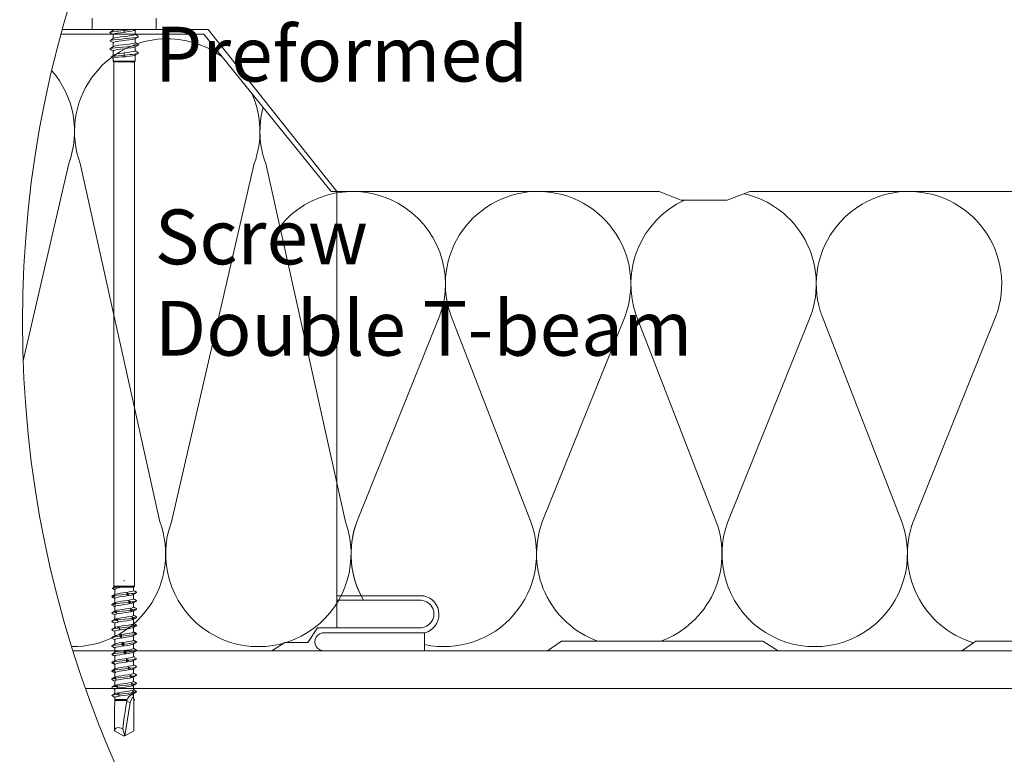
# Model space of a CAD drawing. Units: millimetres. Extents: x -23272466 to 44913, y -22484634 to 188.
# Drawn here: x -23269440 to -23269009, y -22482763 to -22482441 of the extents above; entities that cross this region are included whole.
import ezdxf

# ---------------------------------------------------------------- set-up
doc = ezdxf.new("R2010")
doc.units = ezdxf.units.MM
doc.linetypes.add('SLDTANVISIBLE0', pattern=[12.7, 6.35, -1.27, 1.27, -1.27, 1.27, -1.27])
doc.layers.get('0').update_dxf_attribs({"lineweight": 20})
for name, color, linetype, lineweight in [('KEYLITE IN VIEW', 253, 'Continuous', 5), ('KEYLITE INSULATION', 41, 'Continuous', 18), ('KEYLITE INTERNAL FINISH', 7, 'Continuous', 18), ('KEYLITE RAFTER-TRIMMER', 7, 'Continuous', 18)]:
    doc.layers.add(name, color=color, linetype=linetype, lineweight=lineweight)
doc.layers.add('KEYLITE TEXT', color=7, linetype='Continuous', lineweight=18, true_color=0x3b3b3b)
doc.styles.get("Standard").update_dxf_attribs({"font": 'arial.ttf'})

msp = doc.modelspace()

# ---------------------------------------------------------------- linework, layer by layer
msp.add_circle((-23268959.64, -22482573.66), 479.62)
msp.add_circle((-23268959.64, -22482573.66), 479.62)
at = {"layer": 'KEYLITE IN VIEW', "linetype": 'Continuous'}
for p, q in [((-23269408.74, -22482440.65), (-23269408.74, -22482445.56)), ((-23269380.74, -22482445.56), (-23269380.74, -22482440.65)), ((-23269408.74, -22482445.56), (-23269388.45, -22482445.56)), ((-23269399.54, -22482445.56), (-23269399.54, -22482445.83)), ((-23269394.74, -22482445.98), (-23269394.84, -22482445.56)), ((-23269394.8, -22482446.74), (-23269394.74, -22482445.98)), ((-23269389.94, -22482447.68), (-23269389.94, -22482445.71)), ((-23269388.45, -22482445.56), (-23269380.74, -22482445.56)), ((-23269399.54, -22482447.64), (-23269399.54, -22482449.43)), ((-23269399.54, -22482451.24), (-23269399.54, -22482453.03)), ((-23269389.94, -22482451.28), (-23269389.94, -22482449.5)), ((-23269399.54, -22482454.84), (-23269399.54, -22482456.89)), ((-23269394.74, -22482456.78), (-23269394.71, -22482455.78)), ((-23269389.94, -22482454.88), (-23269389.94, -22482453.1)), ((-23269399.54, -22482458.14), (-23269399.54, -22482459.38)), ((-23269399.54, -22482459.38), (-23269399.24, -22482459.68)), ((-23269399.54, -22482459.38), (-23269389.94, -22482459.38)), ((-23269399.24, -22482459.68), (-23269399.24, -22482689.27)), ((-23269399.24, -22482459.68), (-23269390.71, -22482459.68)), ((-23269394.55, -22482457.52), (-23269394.74, -22482456.78)), ((-23269391.37, -22482459.9), (-23269390.71, -22482459.68)), ((-23269390.34, -22482459.68), (-23269390.24, -22482459.68)), ((-23269390.24, -22482459.68), (-23269390.1, -22482459.54)), ((-23269390.24, -22482689.27), (-23269390.24, -22482459.68)), ((-23269390.06, -22482459.5), (-23269389.94, -22482459.38)), ((-23269389.94, -22482459.38), (-23269389.94, -22482456.7)), ((-23269394.74, -22482686.87), (-23269394.74, -22482686.59)), ((-23269394.74, -22482686.87), (-23269394.74, -22482686.59)), ((-23269394.74, -22482686.87), (-23269394.6, -22482686.87)), ((-23269394.74, -22482686.87), (-23269394.6, -22482686.87)), ((-23269399.24, -22482689.27), (-23269398.93, -22482689.59)), ((-23269399.24, -22482689.27), (-23269390.24, -22482689.27)), ((-23269398.84, -22482690.79), (-23269398.84, -22482692.94)), ((-23269396.05, -22482689.67), (-23269390.64, -22482689.67)), ((-23269393.63, -22482692.77), (-23269393.51, -22482692.18)), ((-23269393.27, -22482693.26), (-23269393.63, -22482692.77)), ((-23269393.51, -22482692.18), (-23269392.59, -22482692.66)), ((-23269392.59, -22482692.66), (-23269393.27, -22482693.26)), ((-23269390.64, -22482689.67), (-23269390.24, -22482689.27)), ((-23269390.64, -22482691.2), (-23269390.64, -22482689.67)), ((-23269390.14, -22482691.43), (-23269390.64, -22482691.13)), ((-23269390.64, -22482694.82), (-23269390.64, -22482692.84)), ((-23269389.35, -22482691.9), (-23269390.14, -22482691.43)), ((-23269400.03, -22482693.65), (-23269400.07, -22482693.69)), ((-23269400.03, -22482693.65), (-23269399.01, -22482693.06)), ((-23269398.92, -22482694.13), (-23269400.03, -22482693.65)), ((-23269399.69, -22482697.16), (-23269398.68, -22482696.57)), ((-23269398.55, -22482697.65), (-23269399.69, -22482697.16)), ((-23269399.01, -22482693.06), (-23269399.66, -22482693.53)), ((-23269399.66, -22482693.53), (-23269398.92, -22482694.13)), ((-23269398.68, -22482696.57), (-23269399.14, -22482697.05)), ((-23269399.14, -22482697.05), (-23269398.55, -22482697.65)), ((-23269398.84, -22482694.58), (-23269398.84, -22482696.56)), ((-23269392.74, -22482695.69), (-23269391.71, -22482696.17)), ((-23269392.67, -22482696.29), (-23269392.74, -22482695.69)), ((-23269392.52, -22482696.77), (-23269392.67, -22482696.29)), ((-23269391.71, -22482696.17), (-23269392.52, -22482696.77)), ((-23269390.64, -22482698.44), (-23269390.64, -22482696.46)), ((-23269399.19, -22482700.68), (-23269398.21, -22482700.08)), ((-23269398.04, -22482701.16), (-23269399.19, -22482700.68)), ((-23269398.84, -22482698.2), (-23269398.84, -22482700.18)), ((-23269398.21, -22482700.08), (-23269398.47, -22482700.56)), ((-23269398.47, -22482700.56), (-23269398.04, -22482701.16)), ((-23269392.04, -22482699.2), (-23269390.93, -22482699.69)), ((-23269391.78, -22482699.8), (-23269392.04, -22482699.2)), ((-23269390.93, -22482699.69), (-23269391.84, -22482700.28)), ((-23269391.84, -22482700.28), (-23269391.78, -22482699.8)), ((-23269390.64, -22482702.06), (-23269390.64, -22482700.08)), ((-23269398.84, -22482701.82), (-23269398.84, -22482703.8)), ((-23269398.84, -22482705.44), (-23269398.84, -22482707.42)), ((-23269398.53, -22482704.19), (-23269397.63, -22482703.6)), ((-23269397.43, -22482704.68), (-23269398.53, -22482704.19)), ((-23269397.63, -22482703.6), (-23269397.68, -22482704.08)), ((-23269397.68, -22482704.08), (-23269397.43, -22482704.68)), ((-23269391.42, -22482702.72), (-23269390.28, -22482703.2)), ((-23269390.99, -22482703.31), (-23269391.42, -22482702.72)), ((-23269390.28, -22482703.2), (-23269391.26, -22482703.8)), ((-23269391.26, -22482703.8), (-23269390.99, -22482703.31)), ((-23269390.64, -22482705.68), (-23269390.64, -22482703.7)), ((-23269398.84, -22482709.06), (-23269398.84, -22482711.04)), ((-23269397.75, -22482707.71), (-23269396.95, -22482707.11)), ((-23269396.72, -22482708.19), (-23269397.75, -22482707.71)), ((-23269396.95, -22482707.11), (-23269396.79, -22482707.59)), ((-23269396.79, -22482707.59), (-23269396.72, -22482708.19)), ((-23269390.92, -22482706.24), (-23269389.78, -22482706.71)), ((-23269390.33, -22482706.83), (-23269390.92, -22482706.24)), ((-23269389.78, -22482706.71), (-23269390.8, -22482707.31)), ((-23269390.8, -22482707.31), (-23269390.33, -22482706.83)), ((-23269390.64, -22482709.3), (-23269390.64, -22482707.32)), ((-23269390.55, -22482709.75), (-23269389.45, -22482710.23)), ((-23269389.82, -22482710.34), (-23269390.55, -22482709.75)), ((-23269389.38, -22482709.98), (-23269389.29, -22482710.1)), ((-23269400.14, -22482711.98), (-23269399.13, -22482712.58)), ((-23269399.13, -22482712.58), (-23269398.84, -22482712.75)), ((-23269398.84, -22482712.68), (-23269398.84, -22482714.66)), ((-23269396.86, -22482711.22), (-23269396.19, -22482710.62)), ((-23269395.95, -22482711.7), (-23269396.86, -22482711.22)), ((-23269396.19, -22482710.62), (-23269395.83, -22482711.1)), ((-23269395.83, -22482711.1), (-23269395.95, -22482711.7)), ((-23269395.91, -22482714.73), (-23269395.39, -22482714.14)), ((-23269395.39, -22482714.14), (-23269394.83, -22482714.62)), ((-23269390.64, -22482712.92), (-23269390.64, -22482710.94)), ((-23269389.45, -22482710.23), (-23269390.47, -22482710.82)), ((-23269390.47, -22482710.82), (-23269389.82, -22482710.34)), ((-23269390.32, -22482713.26), (-23269389.29, -22482713.74)), ((-23269389.47, -22482713.85), (-23269390.32, -22482713.26)), ((-23269389.88, -22482714.1), (-23269389.47, -22482713.85)), ((-23269389.29, -22482713.74), (-23269389.48, -22482713.85)), ((-23269389.4, -22482710.19), (-23269389.45, -22482710.23)), ((-23269400.16, -22482715.44), (-23269400.2, -22482715.5)), ((-23269400.2, -22482715.5), (-23269399.24, -22482716.09)), ((-23269400.13, -22482715.61), (-23269400.08, -22482715.58)), ((-23269399.24, -22482716.09), (-23269400.13, -22482715.61)), ((-23269398.84, -22482716.3), (-23269398.84, -22482718.28)), ((-23269395.13, -22482715.22), (-23269395.91, -22482714.73)), ((-23269394.83, -22482714.62), (-23269395.13, -22482715.22)), ((-23269394.91, -22482718.25), (-23269394.56, -22482717.66)), ((-23269394.31, -22482718.73), (-23269394.91, -22482718.25)), ((-23269394.56, -22482717.66), (-23269393.83, -22482718.14)), ((-23269393.83, -22482718.14), (-23269394.31, -22482718.73)), ((-23269390.64, -22482716.54), (-23269390.64, -22482714.56)), ((-23269390.64, -22482720.16), (-23269390.64, -22482718.18)), ((-23269390.24, -22482716.78), (-23269389.33, -22482717.26)), ((-23269389.3, -22482717.37), (-23269390.24, -22482716.78)), ((-23269389.61, -22482717.53), (-23269389.4, -22482717.42)), ((-23269389.33, -22482717.26), (-23269389.4, -22482717.31)), ((-23269400.2, -22482719.13), (-23269400.05, -22482719.03)), ((-23269399.2, -22482719.61), (-23269400.2, -22482719.13)), ((-23269400.1, -22482722.64), (-23269400.11, -22482722.65)), ((-23269400.1, -22482722.64), (-23269399.08, -22482722.05)), ((-23269399.01, -22482723.13), (-23269400.1, -22482722.64)), ((-23269399.87, -22482718.9), (-23269400.08, -22482719.01)), ((-23269400.08, -22482719.01), (-23269399.2, -22482719.61)), ((-23269399.08, -22482722.05), (-23269399.78, -22482722.53)), ((-23269399.78, -22482722.53), (-23269399.01, -22482723.13)), ((-23269398.84, -22482719.92), (-23269398.84, -22482721.9)), ((-23269393.91, -22482721.76), (-23269393.74, -22482721.17)), ((-23269393.49, -22482722.25), (-23269393.91, -22482721.76)), ((-23269393.74, -22482721.17), (-23269392.86, -22482721.65)), ((-23269392.86, -22482721.65), (-23269393.49, -22482722.25)), ((-23269390.13, -22482720.4), (-23269390.64, -22482720.09)), ((-23269390.64, -22482723.78), (-23269390.64, -22482721.8)), ((-23269390.32, -22482720.29), (-23269390.13, -22482720.41)), ((-23269389.32, -22482720.89), (-23269390.32, -22482720.29)), ((-23269399.81, -22482726.16), (-23269398.79, -22482725.56)), ((-23269398.67, -22482726.64), (-23269399.81, -22482726.16)), ((-23269398.79, -22482725.56), (-23269399.3, -22482726.04)), ((-23269399.3, -22482726.04), (-23269398.67, -22482726.64)), ((-23269398.84, -22482723.54), (-23269398.84, -22482725.52)), ((-23269398.84, -22482727.16), (-23269398.84, -22482729.14)), ((-23269392.96, -22482724.68), (-23269391.95, -22482725.16)), ((-23269392.94, -22482725.28), (-23269392.96, -22482724.68)), ((-23269392.73, -22482725.76), (-23269392.94, -22482725.28)), ((-23269391.95, -22482725.16), (-23269392.73, -22482725.76)), ((-23269390.64, -22482727.4), (-23269390.64, -22482725.42)), ((-23269399.35, -22482729.67), (-23269398.36, -22482729.07)), ((-23269398.2, -22482730.15), (-23269399.35, -22482729.67)), ((-23269398.84, -22482730.78), (-23269398.84, -22482732.76)), ((-23269398.36, -22482729.07), (-23269398.68, -22482729.55)), ((-23269398.68, -22482729.55), (-23269398.2, -22482730.15)), ((-23269392.23, -22482728.19), (-23269391.14, -22482728.67)), ((-23269392.03, -22482728.79), (-23269392.23, -22482728.19)), ((-23269392.02, -22482729.27), (-23269392.03, -22482728.79)), ((-23269391.14, -22482728.67), (-23269392.02, -22482729.27)), ((-23269390.64, -22482731.02), (-23269390.64, -22482729.04)), ((-23269398.84, -22482734.4), (-23269398.84, -22482736.38)), ((-23269398.74, -22482733.18), (-23269397.8, -22482732.59)), ((-23269397.61, -22482733.67), (-23269398.74, -22482733.18)), ((-23269397.8, -22482732.59), (-23269397.92, -22482733.07)), ((-23269397.92, -22482733.07), (-23269397.61, -22482733.67)), ((-23269391.87, -22482736.01), (-23269390.56, -22482735.76)), ((-23269391.59, -22482731.71), (-23269390.45, -22482732.19)), ((-23269391.21, -22482732.3), (-23269391.59, -22482731.71)), ((-23269390.45, -22482732.19), (-23269391.41, -22482732.79)), ((-23269391.41, -22482732.79), (-23269391.21, -22482732.3)), ((-23269391.06, -22482735.23), (-23269389.91, -22482735.71)), ((-23269390.56, -22482735.76), (-23269391.06, -22482735.23)), ((-23269389.91, -22482735.71), (-23269390.92, -22482736.3)), ((-23269390.72, -22482736.09), (-23269390.56, -22482735.76)), ((-23269390.64, -22482734.64), (-23269390.64, -22482732.66)), ((-23269398.82, -22482738.94), (-23269398.91, -22482739.27)), ((-23269398.91, -22482739.27), (-23269393.59, -22482739.27)), ((-23269398.82, -22482737.96), (-23269398.82, -22482738.94)), ((-23269398.82, -22482738.94), (-23269393.44, -22482738.94)), ((-23269397.99, -22482736.7), (-23269397.15, -22482736.1)), ((-23269396.93, -22482737.18), (-23269397.99, -22482736.7)), ((-23269397.15, -22482736.1), (-23269397.05, -22482736.58)), ((-23269397.05, -22482736.58), (-23269396.93, -22482737.18)), ((-23269392.08, -22482740.15), (-23269394.41, -22482754.87)), ((-23269393.59, -22482739.27), (-23269393.67, -22482739.71)), ((-23269393.44, -22482738.94), (-23269393.59, -22482739.27)), ((-23269390.92, -22482736.3), (-23269390.72, -22482736.09)), ((-23269390.67, -22482737.69), (-23269390.67, -22482738.74)), ((-23269390.49, -22482738.76), (-23269390.67, -22482738.65)), ((-23269390.64, -22482737.47), (-23269390.64, -22482736.28)), ((-23269390.6, -22482739.19), (-23269390.57, -22482739.27)), ((-23269398.93, -22482748.53), (-23269398.93, -22482752.53)), ((-23269390.55, -22482752.53), (-23269390.55, -22482748.53)), ((-23269398.93, -22482752.65), (-23269395.07, -22482754.87)), ((-23269395.42, -22482751.74), (-23269394.41, -22482754.87)), ((-23269390.56, -22482752.65), (-23269394.41, -22482754.87)), ((-23269390.55, -22482752.53), (-23269390.56, -22482752.65)), ((-23269394.41, -22482754.87), (-23269395.07, -22482754.87))]:
    msp.add_line(p, q, dxfattribs=at)
at = {"layer": 'KEYLITE IN VIEW', "linetype": 'SLDTANVISIBLE0'}
msp.add_line((-23269393.67, -22482739.71), (-23269392.08, -22482740.15), dxfattribs=at)
at = {"layer": 'KEYLITE IN VIEW', "linetype": 'Continuous', "flags": 128}
for points in [[(-23269394.74, -22482445.98), (-23269396.21, -22482446.11), (-23269397.35, -22482446.22), (-23269398.42, -22482446.34), (-23269399.74, -22482446.5), (-23269400.64, -22482446.67), (-23269401.03, -22482446.84), (-23269400.91, -22482446.98)], [(-23269399.45, -22482445.77), (-23269400.22, -22482446.29), (-23269400.99, -22482446.8)], [(-23269400.95, -22482446.98), (-23269400.17, -22482447.38), (-23269399.54, -22482447.7)], [(-23269394.8, -22482446.74), (-23269396.36, -22482446.93), (-23269397.77, -22482447.13), (-23269398.84, -22482447.32), (-23269399.44, -22482447.52), (-23269399.48, -22482447.64)], [(-23269399.41, -22482445.78), (-23269399.19, -22482445.66), (-23269398.73, -22482445.56)], [(-23269390.22, -22482445.83), (-23269390.42, -22482445.95), (-23269391.38, -22482446.2), (-23269392.71, -22482446.47), (-23269394.27, -22482446.66), (-23269394.8, -22482446.74)], [(-23269390.69, -22482445.56), (-23269390.86, -22482445.58), (-23269392.09, -22482445.72), (-23269393.51, -22482445.87), (-23269394.74, -22482445.98)], [(-23269390.2, -22482445.86), (-23269389.81, -22482445.64), (-23269389.66, -22482445.56)], [(-23269399.45, -22482449.37), (-23269400.21, -22482449.89), (-23269400.99, -22482450.4)], [(-23269388.62, -22482448.79), (-23269388.75, -22482448.86), (-23269389.56, -22482449.03), (-23269390.82, -22482449.19), (-23269392.41, -22482449.36), (-23269394.2, -22482449.53), (-23269396.04, -22482449.7), (-23269397.77, -22482449.87), (-23269399.24, -22482450.04), (-23269400.32, -22482450.2), (-23269400.93, -22482450.37), (-23269400.95, -22482450.4)], [(-23269400.95, -22482450.58), (-23269400.17, -22482450.98), (-23269399.54, -22482451.3)], [(-23269390.14, -22482449.57), (-23269390.3, -22482449.66), (-23269391.16, -22482449.85), (-23269392.42, -22482450.05), (-23269393.96, -22482450.24), (-23269395.58, -22482450.44), (-23269397.11, -22482450.63), (-23269398.36, -22482450.83), (-23269399.21, -22482451.02), (-23269399.54, -22482451.21), (-23269399.52, -22482451.24)], [(-23269399.44, -22482449.38), (-23269399.43, -22482449.36), (-23269398.82, -22482449.16), (-23269397.74, -22482448.97), (-23269396.32, -22482448.78), (-23269394.72, -22482448.58), (-23269393.12, -22482448.39), (-23269391.71, -22482448.19), (-23269390.64, -22482448), (-23269390.05, -22482447.8), (-23269390.01, -22482447.68)], [(-23269399.4, -22482452.98), (-23269399.2, -22482452.86), (-23269398.34, -22482452.67), (-23269397.08, -22482452.47), (-23269395.55, -22482452.28), (-23269393.92, -22482452.08), (-23269392.39, -22482451.89), (-23269391.13, -22482451.7), (-23269390.29, -22482451.5), (-23269389.95, -22482451.31), (-23269389.97, -22482451.28)], [(-23269390.1, -22482449.58), (-23269389.33, -22482449.18), (-23269388.55, -22482448.79)], [(-23269388.51, -22482448.6), (-23269389.28, -22482448.08), (-23269389.94, -22482447.63)], [(-23269388.5, -22482452.2), (-23269389.27, -22482451.69), (-23269389.94, -22482451.23)], [(-23269388.53, -22482452.2), (-23269388.48, -22482452.22), (-23269388.56, -22482452.39), (-23269389.17, -22482452.56), (-23269390.25, -22482452.72), (-23269391.72, -22482452.89), (-23269393.45, -22482453.06), (-23269395.28, -22482453.23), (-23269397.08, -22482453.4), (-23269398.67, -22482453.57), (-23269399.93, -22482453.73), (-23269400.74, -22482453.9), (-23269401.04, -22482454.07), (-23269400.88, -22482454.19)], [(-23269399.44, -22482452.96), (-23269400.21, -22482453.48), (-23269400.98, -22482454)], [(-23269400.94, -22482454.19), (-23269400.16, -22482454.58), (-23269399.54, -22482454.9)], [(-23269390.09, -22482453.17), (-23269390.68, -22482453.36), (-23269391.76, -22482453.55), (-23269393.18, -22482453.75), (-23269394.78, -22482453.94), (-23269396.38, -22482454.13), (-23269397.79, -22482454.33), (-23269398.85, -22482454.52), (-23269399.44, -22482454.72), (-23269399.48, -22482454.84)], [(-23269399.33, -22482456.79), (-23269399.17, -22482456.67), (-23269398.29, -22482456.4), (-23269397, -22482456.1), (-23269395.45, -22482455.9), (-23269394.71, -22482455.78)], [(-23269394.71, -22482455.78), (-23269393.13, -22482455.59), (-23269391.73, -22482455.39), (-23269390.66, -22482455.2), (-23269390.05, -22482455.01), (-23269390.01, -22482454.88)], [(-23269390.1, -22482453.18), (-23269389.33, -22482452.78), (-23269388.54, -22482452.38)], [(-23269388.5, -22482455.8), (-23269389.27, -22482455.29), (-23269389.94, -22482454.83)], [(-23269394.74, -22482456.78), (-23269396, -22482456.9), (-23269397.42, -22482457.04), (-23269398.65, -22482457.18), (-23269399.57, -22482457.32), (-23269400.22, -22482457.46), (-23269400.52, -22482457.61), (-23269400.43, -22482457.75), (-23269400.39, -22482457.77)], [(-23269399.36, -22482456.76), (-23269399.73, -22482457.03), (-23269400.48, -22482457.57)], [(-23269400.41, -22482457.77), (-23269399.61, -22482458.15), (-23269399.54, -22482458.18)], [(-23269394.55, -22482457.52), (-23269395.78, -22482457.57), (-23269397.26, -22482457.71), (-23269398.47, -22482457.86), (-23269399.27, -22482458), (-23269399.54, -22482458.14), (-23269399.54, -22482458.14)], [(-23269388.6, -22482455.98), (-23269388.85, -22482456.09), (-23269389.75, -22482456.26), (-23269391.07, -22482456.42), (-23269392.14, -22482456.54), (-23269393.28, -22482456.65), (-23269394.74, -22482456.78)], [(-23269390.13, -22482456.77), (-23269390.31, -22482456.86), (-23269391.17, -22482457.05), (-23269392.45, -22482457.25), (-23269393.98, -22482457.45), (-23269394.55, -22482457.52)], [(-23269390.02, -22482459.38), (-23269390.04, -22482459.52), (-23269390.36, -22482459.67), (-23269390.98, -22482459.82), (-23269391.37, -22482459.9)], [(-23269390.34, -22482459.68), (-23269390.75, -22482459.79), (-23269391.37, -22482459.9)], [(-23269390.71, -22482459.68), (-23269390.17, -22482459.54), (-23269390.1, -22482459.46)], [(-23269390.32, -22482459.67), (-23269390.23, -22482459.63), (-23269390.14, -22482459.59)], [(-23269390.09, -22482456.78), (-23269389.32, -22482456.38), (-23269388.54, -22482455.98)], [(-23269398.72, -22482692.87), (-23269399.41, -22482693.28), (-23269400.11, -22482693.69)], [(-23269399.85, -22482690.12), (-23269399.91, -22482690.25), (-23269399.8, -22482690.31)], [(-23269399.85, -22482690.12), (-23269399.52, -22482689.93), (-23269399.19, -22482689.74)], [(-23269399.17, -22482690.42), (-23269399.51, -22482690.27), (-23269399.85, -22482690.12)], [(-23269399.83, -22482690.31), (-23269399.2, -22482690.69), (-23269398.84, -22482690.91)], [(-23269395.72, -22482689.4), (-23269396.83, -22482689.54), (-23269397.87, -22482689.68), (-23269398.97, -22482689.86), (-23269399.69, -22482690.04)], [(-23269399.19, -22482689.74), (-23269399.44, -22482689.89), (-23269399.69, -22482690.04)], [(-23269399.69, -22482690.04), (-23269399.43, -22482690.23), (-23269399.17, -22482690.42)], [(-23269393.63, -22482692.77), (-23269394.1, -22482692.83), (-23269395.94, -22482693.02), (-23269397.64, -22482693.22), (-23269398.81, -22482693.37), (-23269399.66, -22482693.53)], [(-23269398.86, -22482689.55), (-23269399.23, -22482689.76), (-23269399.43, -22482689.88)], [(-23269398.85, -22482689.57), (-23269398.75, -22482689.53), (-23269398.14, -22482689.47), (-23269397.15, -22482689.42), (-23269395.88, -22482689.4), (-23269395.72, -22482689.4)], [(-23269396.05, -22482689.67), (-23269397.24, -22482690.01), (-23269398.2, -22482690.32), (-23269398.74, -22482690.62), (-23269398.79, -22482690.79)], [(-23269398.68, -22482692.88), (-23269398.46, -22482692.76), (-23269397.67, -22482692.57), (-23269396.55, -22482692.37), (-23269395.21, -22482692.17), (-23269393.82, -22482691.98), (-23269392.54, -22482691.78), (-23269391.51, -22482691.59), (-23269390.86, -22482691.39), (-23269390.66, -22482691.2)], [(-23269395.72, -22482689.4), (-23269395.89, -22482689.54), (-23269396.05, -22482689.67)], [(-23269393.51, -22482692.18), (-23269393.37, -22482692.78), (-23269393.27, -22482693.26)], [(-23269389.35, -22482691.9), (-23269389.35, -22482692.07), (-23269389.86, -22482692.25), (-23269390.85, -22482692.43), (-23269391.66, -22482692.54), (-23269392.59, -22482692.66)], [(-23269390.77, -22482692.91), (-23269390.07, -22482692.5), (-23269389.38, -22482692.09)], [(-23269400.18, -22482693.8), (-23269400.2, -22482693.82), (-23269400.05, -22482693.9)], [(-23269399.69, -22482697.16), (-23269400.15, -22482697.34), (-23269400.14, -22482697.5), (-23269400.09, -22482697.52)], [(-23269398.71, -22482696.49), (-23269399.41, -22482696.9), (-23269400.12, -22482697.31)], [(-23269400.11, -22482693.9), (-23269399.41, -22482694.31), (-23269398.84, -22482694.65)], [(-23269392.67, -22482696.29), (-23269393.08, -22482696.33), (-23269394.9, -22482696.53), (-23269396.71, -22482696.72), (-23269398.05, -22482696.89), (-23269399.14, -22482697.05)], [(-23269390.81, -22482692.91), (-23269390.96, -22482693), (-23269391.71, -22482693.2), (-23269392.81, -22482693.39), (-23269394.13, -22482693.59), (-23269395.52, -22482693.79), (-23269396.82, -22482693.99), (-23269397.88, -22482694.18), (-23269398.58, -22482694.38), (-23269398.84, -22482694.57), (-23269398.83, -22482694.58)], [(-23269390.77, -22482696.53), (-23269390.77, -22482696.53), (-23269391.33, -22482696.73), (-23269392.28, -22482696.93), (-23269393.52, -22482697.13), (-23269394.9, -22482697.32), (-23269396.26, -22482697.52), (-23269397.44, -22482697.71), (-23269398.32, -22482697.91), (-23269398.78, -22482698.11), (-23269398.78, -22482698.2)], [(-23269398.72, -22482696.49), (-23269398.72, -22482696.49), (-23269398.16, -22482696.29), (-23269397.2, -22482696.1), (-23269395.97, -22482695.9), (-23269394.59, -22482695.71), (-23269393.23, -22482695.51), (-23269392.04, -22482695.31), (-23269391.17, -22482695.12), (-23269390.7, -22482694.92), (-23269390.7, -22482694.82)], [(-23269392.74, -22482695.69), (-23269392.61, -22482696.29), (-23269392.52, -22482696.77)], [(-23269389.41, -22482695.5), (-23269389.31, -22482695.55), (-23269389.45, -22482695.75), (-23269390.19, -22482695.94), (-23269390.87, -22482696.06), (-23269391.71, -22482696.17)], [(-23269390.77, -22482696.54), (-23269390.08, -22482696.12), (-23269389.37, -22482695.71)], [(-23269389.37, -22482695.51), (-23269390.07, -22482695.09), (-23269390.64, -22482694.75)], [(-23269399.19, -22482700.68), (-23269399.91, -22482700.85), (-23269400.2, -22482701.01), (-23269400.04, -22482701.14)], [(-23269400.12, -22482697.52), (-23269399.41, -22482697.93), (-23269398.84, -22482698.27)], [(-23269398.72, -22482700.11), (-23269399.42, -22482700.52), (-23269400.11, -22482700.93)], [(-23269400.11, -22482701.14), (-23269399.42, -22482701.55), (-23269398.84, -22482701.89)], [(-23269390.81, -22482700.15), (-23269391.03, -22482700.27), (-23269391.82, -22482700.46), (-23269392.94, -22482700.66), (-23269394.28, -22482700.86), (-23269395.67, -22482701.05), (-23269396.95, -22482701.25), (-23269397.98, -22482701.44), (-23269398.63, -22482701.64), (-23269398.83, -22482701.82)], [(-23269398.68, -22482700.12), (-23269398.52, -22482700.02), (-23269397.78, -22482699.83), (-23269396.68, -22482699.63), (-23269395.36, -22482699.43), (-23269393.97, -22482699.24), (-23269392.67, -22482699.04), (-23269391.61, -22482698.85), (-23269390.91, -22482698.65), (-23269390.64, -22482698.45), (-23269390.66, -22482698.44)], [(-23269391.78, -22482699.8), (-23269392.12, -22482699.84), (-23269393.86, -22482700.04), (-23269395.7, -22482700.23), (-23269397.18, -22482700.4), (-23269398.47, -22482700.56)], [(-23269389.44, -22482699.12), (-23269389.29, -22482699.26), (-23269389.7, -22482699.45), (-23269390.22, -22482699.57), (-23269390.93, -22482699.69)], [(-23269390.77, -22482700.15), (-23269390.07, -22482699.74), (-23269389.37, -22482699.33)], [(-23269389.37, -22482699.12), (-23269390.07, -22482698.71), (-23269390.64, -22482698.37)], [(-23269398.53, -22482704.19), (-23269399.49, -22482704.36), (-23269400.06, -22482704.52), (-23269400.17, -22482704.71), (-23269400.06, -22482704.76)], [(-23269398.72, -22482703.73), (-23269399.41, -22482704.14), (-23269400.12, -22482704.56)], [(-23269400.12, -22482704.76), (-23269399.42, -22482705.17), (-23269398.84, -22482705.51)], [(-23269390.79, -22482703.77), (-23269390.81, -22482703.8), (-23269391.42, -22482704), (-23269392.41, -22482704.19), (-23269393.67, -22482704.39), (-23269395.05, -22482704.58), (-23269396.4, -22482704.78), (-23269397.56, -22482704.97), (-23269398.39, -22482705.17), (-23269398.81, -22482705.37), (-23269398.79, -22482705.44)], [(-23269398.71, -22482703.74), (-23269398.24, -22482703.55), (-23269397.32, -22482703.36), (-23269396.11, -22482703.16), (-23269394.74, -22482702.97), (-23269393.37, -22482702.77), (-23269392.16, -22482702.57), (-23269391.25, -22482702.38), (-23269390.73, -22482702.18), (-23269390.7, -22482702.06)], [(-23269398.67, -22482707.35), (-23269398.58, -22482707.28), (-23269397.88, -22482707.09), (-23269396.81, -22482706.89), (-23269395.51, -22482706.69), (-23269394.12, -22482706.5), (-23269392.81, -22482706.3), (-23269391.71, -22482706.11), (-23269390.96, -22482705.91), (-23269390.65, -22482705.71), (-23269390.68, -22482705.68)], [(-23269390.99, -22482703.31), (-23269391.25, -22482703.35), (-23269392.85, -22482703.55), (-23269394.65, -22482703.74), (-23269396.23, -22482703.91), (-23269397.68, -22482704.08)], [(-23269390.77, -22482703.77), (-23269390.07, -22482703.36), (-23269389.37, -22482702.95)], [(-23269389.37, -22482702.75), (-23269390.07, -22482702.33), (-23269390.64, -22482701.99)], [(-23269389.37, -22482706.36), (-23269390.08, -22482705.95), (-23269390.64, -22482705.61)], [(-23269389.41, -22482702.74), (-23269389.34, -22482702.77), (-23269389.39, -22482702.96), (-23269389.73, -22482703.08), (-23269390.28, -22482703.2)], [(-23269397.75, -22482707.71), (-23269398.9, -22482707.87), (-23269399.72, -22482708.03), (-23269400.18, -22482708.23), (-23269400.07, -22482708.38)], [(-23269400.12, -22482708.38), (-23269399.42, -22482708.79), (-23269398.84, -22482709.13)], [(-23269398.72, -22482707.35), (-23269399.41, -22482707.76), (-23269400.11, -22482708.17)], [(-23269390.81, -22482707.39), (-23269391.09, -22482707.53), (-23269391.93, -22482707.72), (-23269393.08, -22482707.92), (-23269394.43, -22482708.11), (-23269395.81, -22482708.31), (-23269397.07, -22482708.51), (-23269398.07, -22482708.7), (-23269398.68, -22482708.9), (-23269398.81, -22482709.06)], [(-23269398.69, -22482710.98), (-23269398.32, -22482710.81), (-23269397.44, -22482710.62), (-23269396.26, -22482710.42), (-23269394.89, -22482710.23), (-23269393.52, -22482710.03), (-23269392.28, -22482709.83), (-23269391.33, -22482709.64), (-23269390.77, -22482709.44), (-23269390.69, -22482709.3)], [(-23269396.95, -22482707.11), (-23269396.82, -22482707.72), (-23269396.72, -22482708.19)], [(-23269390.33, -22482706.83), (-23269390.52, -22482706.86), (-23269391.9, -22482707.05), (-23269393.61, -22482707.25), (-23269395.22, -22482707.42), (-23269396.79, -22482707.59)], [(-23269390.77, -22482707.4), (-23269390.07, -22482706.98), (-23269389.37, -22482706.57)], [(-23269389.37, -22482709.98), (-23269390.07, -22482709.57), (-23269390.64, -22482709.23)], [(-23269389.45, -22482706.36), (-23269389.28, -22482706.47), (-23269389.41, -22482706.59), (-23269389.78, -22482706.71)], [(-23269396.86, -22482711.22), (-23269398.16, -22482711.38), (-23269399.2, -22482711.54), (-23269399.99, -22482711.74), (-23269400.19, -22482711.93), (-23269400.14, -22482711.98)], [(-23269398.72, -22482710.97), (-23269399.41, -22482711.38), (-23269400.12, -22482711.8)], [(-23269390.8, -22482711.01), (-23269390.85, -22482711.06), (-23269391.51, -22482711.26), (-23269392.53, -22482711.45), (-23269393.81, -22482711.65), (-23269395.2, -22482711.84), (-23269396.54, -22482712.04), (-23269397.67, -22482712.24), (-23269398.46, -22482712.43), (-23269398.83, -22482712.63), (-23269398.8, -22482712.68)], [(-23269398.69, -22482714.6), (-23269398.63, -22482714.55), (-23269397.97, -22482714.35), (-23269396.94, -22482714.15), (-23269395.66, -22482713.95), (-23269394.27, -22482713.76), (-23269392.94, -22482713.56), (-23269391.81, -22482713.37), (-23269391.02, -22482713.17), (-23269390.66, -22482712.97), (-23269390.69, -22482712.92)], [(-23269396.19, -22482710.62), (-23269396.06, -22482711.23), (-23269395.95, -22482711.7)], [(-23269389.82, -22482710.34), (-23269389.94, -22482710.37), (-23269391.07, -22482710.56), (-23269392.61, -22482710.76), (-23269394.2, -22482710.93), (-23269395.83, -22482711.1)], [(-23269395.39, -22482714.14), (-23269395.25, -22482714.74), (-23269395.13, -22482715.22)], [(-23269389.47, -22482713.85), (-23269389.53, -22482713.88), (-23269390.36, -22482714.08), (-23269391.7, -22482714.27), (-23269393.19, -22482714.45), (-23269394.83, -22482714.62)], [(-23269390.77, -22482714.64), (-23269390.08, -22482714.22), (-23269389.88, -22482714.1)], [(-23269390.76, -22482711.01), (-23269390.07, -22482710.6), (-23269389.37, -22482710.19)], [(-23269389.37, -22482713.6), (-23269390.08, -22482713.19), (-23269390.64, -22482712.85)], [(-23269389.39, -22482713.6), (-23269389.35, -22482713.62), (-23269389.29, -22482713.74)], [(-23269400.12, -22482715.62), (-23269399.41, -22482716.03), (-23269398.84, -22482716.37)], [(-23269398.72, -22482714.59), (-23269399.41, -22482715), (-23269400.11, -22482715.41)], [(-23269395.91, -22482714.73), (-23269397.3, -22482714.89), (-23269398.51, -22482715.05), (-23269399.61, -22482715.24), (-23269400.08, -22482715.41)], [(-23269394.91, -22482718.25), (-23269396.36, -22482718.4), (-23269397.69, -22482718.56), (-23269399.05, -22482718.75), (-23269399.92, -22482718.95), (-23269400.08, -22482719.01)], [(-23269398.72, -22482718.21), (-23269399.42, -22482718.62), (-23269399.87, -22482718.89)], [(-23269390.81, -22482718.25), (-23269390.9, -22482718.32), (-23269391.6, -22482718.52), (-23269392.66, -22482718.71), (-23269393.96, -22482718.91), (-23269395.35, -22482719.1), (-23269396.67, -22482719.3), (-23269397.77, -22482719.5), (-23269398.52, -22482719.69), (-23269398.84, -22482719.89), (-23269398.81, -22482719.92)], [(-23269390.8, -22482714.63), (-23269391.16, -22482714.79), (-23269392.04, -22482714.98), (-23269393.22, -22482715.18), (-23269394.58, -22482715.38), (-23269395.96, -22482715.57), (-23269397.2, -22482715.77), (-23269398.15, -22482715.96), (-23269398.72, -22482716.16), (-23269398.8, -22482716.3)], [(-23269398.68, -22482718.22), (-23269398.39, -22482718.08), (-23269397.55, -22482717.88), (-23269396.4, -22482717.69), (-23269395.05, -22482717.49), (-23269393.66, -22482717.29), (-23269392.4, -22482717.1), (-23269391.41, -22482716.9), (-23269390.81, -22482716.7), (-23269390.68, -22482716.54)], [(-23269394.56, -22482717.66), (-23269394.42, -22482718.26), (-23269394.31, -22482718.73)], [(-23269389.3, -22482717.37), (-23269389.32, -22482717.39), (-23269389.82, -22482717.59), (-23269390.89, -22482717.78), (-23269392.24, -22482717.96), (-23269393.83, -22482718.14)], [(-23269390.77, -22482718.26), (-23269390.07, -22482717.84), (-23269389.37, -22482717.43)], [(-23269389.38, -22482717.22), (-23269390.07, -22482716.81), (-23269390.64, -22482716.47)], [(-23269400.2, -22482719.13), (-23269400.13, -22482719.23), (-23269400.11, -22482719.24)], [(-23269400.2, -22482722.75), (-23269400.13, -22482722.85), (-23269400.1, -22482722.86)], [(-23269400.12, -22482719.24), (-23269399.42, -22482719.65), (-23269398.84, -22482719.99)], [(-23269400.12, -22482722.86), (-23269399.42, -22482723.27), (-23269398.84, -22482723.61)], [(-23269398.72, -22482721.83), (-23269399.41, -22482722.24), (-23269400.11, -22482722.65)], [(-23269393.91, -22482721.76), (-23269395.35, -22482721.91), (-23269396.75, -22482722.07), (-23269398.33, -22482722.26), (-23269399.49, -22482722.46), (-23269399.78, -22482722.53)], [(-23269390.77, -22482721.87), (-23269391.24, -22482722.05), (-23269392.15, -22482722.24), (-23269393.36, -22482722.44), (-23269394.73, -22482722.64), (-23269396.1, -22482722.83), (-23269397.32, -22482723.03), (-23269398.24, -22482723.22), (-23269398.75, -22482723.42), (-23269398.79, -22482723.54)], [(-23269398.7, -22482721.83), (-23269398.68, -22482721.81), (-23269398.07, -22482721.61), (-23269397.07, -22482721.42), (-23269395.81, -22482721.22), (-23269394.42, -22482721.02), (-23269393.08, -22482720.82), (-23269391.92, -22482720.63), (-23269391.09, -22482720.43), (-23269390.68, -22482720.24), (-23269390.7, -22482720.16)], [(-23269393.74, -22482721.17), (-23269393.6, -22482721.77), (-23269393.49, -22482722.25)], [(-23269389.32, -22482720.89), (-23269389.3, -22482720.9), (-23269389.46, -22482721.09), (-23269390.22, -22482721.29), (-23269391.38, -22482721.47), (-23269392.86, -22482721.65)], [(-23269390.77, -22482721.87), (-23269390.07, -22482721.46), (-23269389.38, -22482721.05)], [(-23269399.81, -22482726.16), (-23269400.09, -22482726.26), (-23269400.2, -22482726.36), (-23269400.04, -22482726.48)], [(-23269398.72, -22482725.45), (-23269399.42, -22482725.86), (-23269400.12, -22482726.27)], [(-23269400.12, -22482726.48), (-23269399.42, -22482726.89), (-23269398.84, -22482727.23)], [(-23269392.94, -22482725.28), (-23269394.33, -22482725.43), (-23269395.75, -22482725.58), (-23269397.47, -22482725.77), (-23269398.89, -22482725.97), (-23269399.3, -22482726.04)], [(-23269390.82, -22482725.49), (-23269390.96, -22482725.58), (-23269391.7, -22482725.78), (-23269392.8, -22482725.97), (-23269394.11, -22482726.17), (-23269395.5, -22482726.36), (-23269396.81, -22482726.56), (-23269397.87, -22482726.76), (-23269398.58, -22482726.96), (-23269398.84, -22482727.15), (-23269398.83, -22482727.16)], [(-23269398.68, -22482725.46), (-23269398.46, -22482725.34), (-23269397.66, -22482725.14), (-23269396.53, -22482724.95), (-23269395.2, -22482724.75), (-23269393.81, -22482724.56), (-23269392.53, -22482724.36), (-23269391.5, -22482724.16), (-23269390.85, -22482723.96), (-23269390.66, -22482723.78)], [(-23269392.96, -22482724.68), (-23269392.83, -22482725.29), (-23269392.73, -22482725.76)], [(-23269389.44, -22482724.46), (-23269389.3, -22482724.6), (-23269389.72, -22482724.8), (-23269390.63, -22482724.98), (-23269391.95, -22482725.16)], [(-23269390.77, -22482725.5), (-23269390.07, -22482725.08), (-23269389.37, -22482724.67)], [(-23269389.38, -22482724.46), (-23269390.08, -22482724.05), (-23269390.64, -22482723.71)], [(-23269389.37, -22482728.09), (-23269390.07, -22482727.67), (-23269390.64, -22482727.33)], [(-23269399.35, -22482729.67), (-23269399.36, -22482729.67), (-23269399.95, -22482729.82), (-23269400.2, -22482729.97), (-23269400.1, -22482730.1)], [(-23269398.72, -22482729.07), (-23269399.41, -22482729.48), (-23269400.12, -22482729.89)], [(-23269400.11, -22482730.1), (-23269399.42, -22482730.51), (-23269398.84, -22482730.85)], [(-23269390.76, -22482729.11), (-23269390.76, -22482729.11), (-23269391.32, -22482729.31), (-23269392.27, -22482729.5), (-23269393.51, -22482729.7), (-23269394.89, -22482729.9), (-23269396.25, -22482730.1), (-23269397.43, -22482730.29), (-23269398.31, -22482730.49), (-23269398.78, -22482730.69), (-23269398.78, -22482730.78)], [(-23269398.72, -22482729.07), (-23269398.72, -22482729.07), (-23269398.15, -22482728.87), (-23269397.19, -22482728.68), (-23269395.96, -22482728.48), (-23269394.58, -22482728.28), (-23269393.22, -22482728.09), (-23269392.03, -22482727.89), (-23269391.16, -22482727.7), (-23269390.7, -22482727.5), (-23269390.7, -22482727.4)], [(-23269392.03, -22482728.79), (-23269393.32, -22482728.94), (-23269394.71, -22482729.09), (-23269396.17, -22482729.24), (-23269397.52, -22482729.4), (-23269398.68, -22482729.55)], [(-23269398.67, -22482732.7), (-23269398.52, -22482732.6), (-23269397.77, -22482732.4), (-23269396.67, -22482732.21), (-23269395.35, -22482732.01), (-23269393.96, -22482731.82), (-23269392.66, -22482731.62), (-23269391.6, -22482731.43), (-23269390.9, -22482731.23), (-23269390.64, -22482731.03), (-23269390.65, -22482731.02)], [(-23269389.39, -22482728.08), (-23269389.29, -22482728.21), (-23269389.52, -22482728.35), (-23269390.09, -22482728.5), (-23269391.14, -22482728.67)], [(-23269390.77, -22482729.11), (-23269390.07, -22482728.7), (-23269389.37, -22482728.29)], [(-23269389.37, -22482731.7), (-23269390.07, -22482731.29), (-23269390.64, -22482730.95)], [(-23269400.12, -22482733.72), (-23269399.41, -22482734.13), (-23269398.84, -22482734.47)], [(-23269398.72, -22482732.69), (-23269399.42, -22482733.1), (-23269400.11, -22482733.51)], [(-23269398.74, -22482733.18), (-23269399.54, -22482733.33), (-23269400.04, -22482733.48), (-23269400.08, -22482733.51)], [(-23269390.81, -22482732.73), (-23269391.02, -22482732.84), (-23269391.81, -22482733.04), (-23269392.93, -22482733.23), (-23269394.26, -22482733.43), (-23269395.65, -22482733.63), (-23269396.94, -22482733.83), (-23269397.97, -22482734.02), (-23269398.63, -22482734.22), (-23269398.83, -22482734.4)], [(-23269398.71, -22482736.31), (-23269398.23, -22482736.13), (-23269397.31, -22482735.94), (-23269396.1, -22482735.74), (-23269394.73, -22482735.55), (-23269393.36, -22482735.35), (-23269392.15, -22482735.15), (-23269391.24, -22482734.96), (-23269390.73, -22482734.76), (-23269390.7, -22482734.64)], [(-23269391.21, -22482732.3), (-23269392.36, -22482732.45), (-23269393.66, -22482732.6), (-23269395.15, -22482732.75), (-23269396.6, -22482732.91), (-23269397.92, -22482733.07)], [(-23269390.77, -22482732.73), (-23269390.07, -22482732.32), (-23269389.37, -22482731.91)], [(-23269390.77, -22482736.36), (-23269390.07, -22482735.94), (-23269389.37, -22482735.53)], [(-23269389.37, -22482735.33), (-23269390.07, -22482734.91), (-23269390.64, -22482734.57)], [(-23269389.39, -22482731.7), (-23269389.35, -22482731.72), (-23269389.31, -22482731.86), (-23269389.63, -22482732.01), (-23269390.45, -22482732.19)], [(-23269389.38, -22482735.33), (-23269389.36, -22482735.33), (-23269389.36, -22482735.52), (-23269389.91, -22482735.71)], [(-23269397.99, -22482736.7), (-23269399.08, -22482736.86), (-23269399.83, -22482737.02), (-23269400.18, -22482737.19)], [(-23269398.82, -22482737.96), (-23269399.37, -22482737.65), (-23269400.18, -22482737.19)], [(-23269398.71, -22482736.31), (-23269399.41, -22482736.72), (-23269400.11, -22482737.13)], [(-23269398.91, -22482739.27), (-23269398.93, -22482743.72), (-23269398.93, -22482748.19), (-23269398.93, -22482748.53)], [(-23269390.79, -22482736.35), (-23269390.8, -22482736.37), (-23269391.41, -22482736.57), (-23269392.4, -22482736.77), (-23269393.65, -22482736.97), (-23269395.04, -22482737.16), (-23269396.39, -22482737.36), (-23269397.55, -22482737.55), (-23269398.39, -22482737.75), (-23269398.81, -22482737.95), (-23269398.82, -22482737.96)], [(-23269397.07, -22482736.5), (-23269397.06, -22482736.55), (-23269397.04, -22482736.65)], [(-23269391.87, -22482736.01), (-23269392.66, -22482736.11), (-23269394.12, -22482736.27), (-23269395.62, -22482736.42), (-23269397.05, -22482736.58)], [(-23269393.67, -22482739.71), (-23269394.02, -22482741.92), (-23269394.37, -22482744.25), (-23269394.72, -22482746.67), (-23269395.07, -22482749.17), (-23269395.42, -22482751.74)], [(-23269390.67, -22482737.69), (-23269390.73, -22482737.06), (-23269391.07, -22482736.83), (-23269391.54, -22482736.83), (-23269392.12, -22482737.09), (-23269392.64, -22482737.54), (-23269393.2, -22482738.36), (-23269393.44, -22482738.94)], [(-23269390.67, -22482737.69), (-23269390.94, -22482737.93), (-23269391.19, -22482738.2), (-23269391.41, -22482738.49), (-23269391.6, -22482738.79), (-23269391.77, -22482739.12), (-23269391.9, -22482739.45), (-23269392.01, -22482739.8), (-23269392.08, -22482740.15)], [(-23269390.72, -22482736.09), (-23269390.78, -22482736.12), (-23269391.06, -22482736.23), (-23269391.27, -22482736.29), (-23269391.52, -22482736.29), (-23269391.8, -22482736.11), (-23269391.87, -22482736.01)], [(-23269390.25, -22482739), (-23269390.46, -22482738.87), (-23269390.67, -22482738.74)], [(-23269390.6, -22482739.19), (-23269390.46, -22482739.12), (-23269390.25, -22482739)], [(-23269390.57, -22482739.27), (-23269390.56, -22482743.72), (-23269390.55, -22482748.19), (-23269390.56, -22482752.65)], [(-23269390.53, -22482738.76), (-23269390.29, -22482738.86), (-23269390.25, -22482739)], [(-23269395.42, -22482751.74), (-23269396.15, -22482751.45), (-23269396.84, -22482751.28), (-23269397.46, -22482751.22), (-23269397.99, -22482751.29), (-23269398.42, -22482751.47), (-23269398.72, -22482751.77), (-23269398.89, -22482752.16), (-23269398.93, -22482752.65)]]:
    msp.add_lwpolyline(points, dxfattribs=at)
at = {"layer": 'KEYLITE INSULATION'}
for p, q in [((-23269438.97, -22482590.58), (-23269419.02, -22482504.27)), ((-23269413.99, -22482504.27), (-23269379.12, -22482661.08)), ((-23269374.08, -22482661.08), (-23269337.84, -22482504.27)), ((-23269332.81, -22482504.27), (-23269297.94, -22482661.08)), ((-23269292.9, -22482661.08), (-23269256.66, -22482571.11)), ((-23269251.62, -22482571.11), (-23269216.76, -22482661.08)), ((-23269211.72, -22482661.08), (-23269175.48, -22482571.11)), ((-23269170.44, -22482571.11), (-23269135.58, -22482661.08)), ((-23269130.54, -22482661.08), (-23269094.3, -22482571.11)), ((-23269089.26, -22482571.11), (-23269054.39, -22482661.08)), ((-23269049.36, -22482661.08), (-23269013.12, -22482571.11))]:
    msp.add_line(p, q, dxfattribs=at)
for centre, start, end in [((-23269375.91, -22482490.2), 89.0797, 200.2851), ((-23269375.91, -22482490.2), 53.6455, 92.658), ((-23269457.09, -22482490.2), 339.7149, 41.0016), ((-23269375.91, -22482490.2), 339.7149, 24.2534), ((-23269294.73, -22482490.2), 164.9729, 200.2851), ((-23269294.73, -22482557.04), 339.7149, 141.8411), ((-23269213.55, -22482557.04), 89.0797, 200.2851), ((-23269213.55, -22482557.04), 339.7149, 92.658), ((-23269132.37, -22482557.04), 115.0114, 200.2851), ((-23269132.37, -22482557.04), 339.7149, 77.2911), ((-23269051.19, -22482557.04), 89.0797, 200.2851), ((-23269051.19, -22482557.04), 339.7149, 92.658), ((-23269417.19, -22482675.16), 269.2225, 20.2851), ((-23269336.01, -22482675.16), 159.7149, 20.2851), ((-23269336.01, -22482675.16), 159.7149, 20.2851), ((-23269254.83, -22482675.16), 159.7149, 209.9569), ((-23269254.83, -22482675.16), 159.7149, 206.8013), ((-23269254.83, -22482675.16), 258.0512, 20.2851), ((-23269254.83, -22482675.16), 258.0512, 20.2851), ((-23269173.65, -22482675.16), 159.7149, 250.0733), ((-23269173.65, -22482675.16), 159.7149, 250.0733), ((-23269173.65, -22482675.16), 289.9267, 20.2851), ((-23269173.65, -22482675.16), 289.9267, 20.2851), ((-23269092.47, -22482675.16), 159.7149, 20.2851), ((-23269092.47, -22482675.16), 159.7149, 20.2851), ((-23269011.29, -22482675.16), 159.7149, 253.2441)]:
    msp.add_arc(centre, 40.59, start, end, dxfattribs=at)
at = {"layer": 'KEYLITE INTERNAL FINISH'}
for points in [[(-23268980.87, -22482516.45), (-23269120.87, -22482516.45), (-23269130.74, -22482520.25), (-23269150.91, -22482520.25), (-23269160.62, -22482516.45), (-23269301.72, -22482516.45), (-23269358.03, -22482445.56), (-23269421.84, -22482445.56)], [(-23269301.72, -22482516.45), (-23269304.21, -22482516.45), (-23269359.86, -22482447.6), (-23269422.4, -22482447.6)], [(-23268803.16, -22482516.58), (-23268858.81, -22482447.72), (-23268925.39, -22482447.72), (-23268980.87, -22482516.45), (-23269120.87, -22482516.45)], [(-23269028.11, -22482717.54), (-23269021.96, -22482713.32), (-23268933.84, -22482713.32), (-23268927.16, -22482717.54)]]:
    msp.add_lwpolyline(points, dxfattribs=at)
for points in [[(-23269301.72, -22482516.45), (-23269301.72, -22482693.46), (-23269263.62, -22482693.46), (-23269263.62, -22482693.46, -0.792852), (-23269263.23, -22482709.73), (-23269263.23, -22482709.73), (-23269263.23, -22482717.54), (-23269209.4, -22482717.54), (-23269203.25, -22482713.32), (-23269115.13, -22482713.32), (-23269108.45, -22482717.54), (-23269028.11, -22482717.54)], [(-23269301.72, -22482693.46), (-23269301.72, -22482707.47), (-23269265.56, -22482707.47), (-23269265.56, -22482707.47, 1.055253), (-23269265.56, -22482695.42), (-23269265.56, -22482695.42), (-23269301.72, -22482695.42), (-23269301.72, -22482707.47), (-23269310.17, -22482707.47), (-23269314.4, -22482713.89), (-23269324.42, -22482713.89), (-23269330.11, -22482717.54), (-23269417.18, -22482717.54)], [(-23269263.23, -22482709.73), (-23269306.94, -22482709.73), (-23269306.94, -22482709.73, 1.114152), (-23269306.94, -22482717.54), (-23269306.94, -22482717.54), (-23269263.23, -22482717.54)]]:
    msp.add_lwpolyline(points, format="xyb", dxfattribs=at)
at = {"layer": 'KEYLITE RAFTER-TRIMMER'}
msp.add_line((-23268652.16, -22482734.03), (-23269411.66, -22482734.03), dxfattribs=at)
msp.add_lwpolyline([(-23268652.16, -22482717.54), (-23268652.16, -22482717.54), (-23269417.18, -22482717.54)], dxfattribs=at)

# ---------------------------------------------------------------- texts
at = {"layer": 'KEYLITE TEXT', "insert": (-23270053.37, -22482444.33), "char_height": 24, "width": 922.7875, "attachment_point": 1}
msp.add_mtext('\\pi-48,l72,t72;1.^IPreformed Upstand\\P2.^IScrew\\P3.^IDouble T-beam', dxfattribs=at)

doc.saveas('drawing.dxf')
